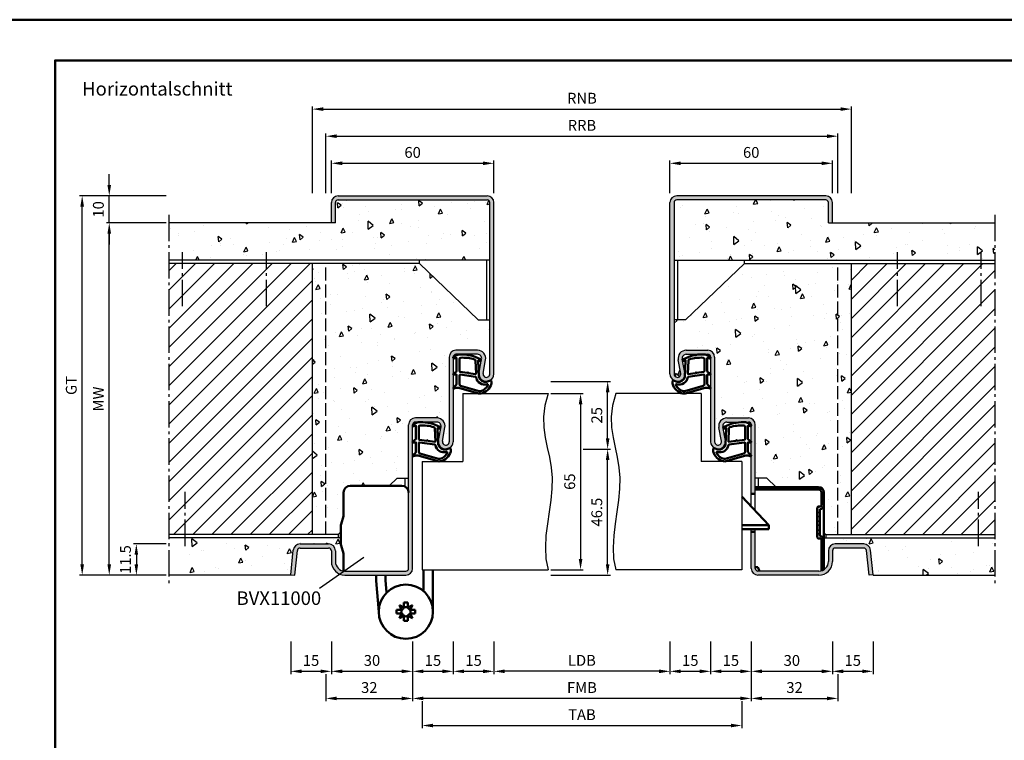
# Model space of a CAD drawing. Units: millimetres. Extents: x 0 to 3780, y -31 to 446.
# Drawn here: x 2537 to 2900, y 180 to 446 of the extents above; entities that cross this region are included whole.
import ezdxf

# ---------------------------------------------------------------- set-up
doc = ezdxf.new("R2010")
doc.units = ezdxf.units.MM
doc.linetypes.add('AM_DIN_F_W050', pattern=[6.25, 4.75, -1.5])
doc.linetypes.add('AM_DIN_G_W050', pattern=[13.75, 9.75, -1.5, 1, -1.5])
for name, color, linetype, lineweight in [('AM_0', 7, 'Continuous', 50), ('AM_1', 14, 'Continuous', 50), ('AM_3', 6, 'AM_DIN_F_W050', 25), ('AM_4', 3, 'Continuous', 25), ('AM_5', 3, 'Continuous', 25), ('AM_6', 2, 'Continuous', 35), ('AM_7', 4, 'AM_DIN_G_W050', 25), ('AM_8', 1, 'Continuous', 25), ('AM_BOR', 7, 'Continuous', 50)]:
    doc.layers.add(name, color=color, linetype=linetype, lineweight=lineweight)
doc.layers.add('AM_12', color=7, linetype='Continuous', lineweight=50, plot=False)
doc.styles.get("Standard").update_dxf_attribs({"font": 'isocp.shx'})
doc.dimstyles.new('AM_DIN$0', dxfattribs={"dimtxt": 3.5, "dimasz": 3.5, "dimexe": 1, "dimexo": 1, "dimgap": 1.5, "dimtad": 1, "dimdec": 1, "dimdsep": 46, "dimtxsty": 'Standard', "dimcen": 0, "dimclrd": 256, "dimclre": 256, "dimclrt": 2, "dimadec": 0, "dimazin": 2, "dimtp": 0.1, "dimtm": 0.1, "dimtfac": 0.71, "dimtdec": 1, "dimtmove": 0, "dimatfit": 3, "dimfxl": 0, "dimlwd": -1, "dimlwe": -1, "dimarcsym": 0})
pattern_1 = [(95, (1890, 3.5), (14.00947, 11.75534), [1.905, -20.955]), (40, (1890, 3.5), (-16.00185, 11.01767), [1.524, -16.76406]), (145.4514, (1891.167, 4.48), (-1.99238, 22.773), [1.619, -17.80902]), (91.1842, (1886.408, 7.092), (22.14102, 16.19534), [2.8575, -31.4325]), (141.6356, (1888.253, 8.442), (-0.70866, 34.2827), [2.4285, -26.71356]), (36.1842, (1886.408, 7.092), (-0.70866, 34.2827), [2.286, -25.146]), (66, (1889.102, 7.99), (17.952, 3.48951), [1.905, -20.955]), (11, (1889.102, 7.99), (-8.654, 17.39412), [1.524, -16.764]), (116.4514, (1890.598, 8.281), (9.298, 20.88363), [1.619, -17.809]), (82.5, (1890, 3.5), (-5.760547, 6.19734), [0, -16.5608, 0, -17.018, 0, -16.8275]), (52.5, (1890, 3.5), (-2.35897, 11.8087), [0, -9.7028, 0, -16.1798, 0, -6.4135]), (12.5, (1885.995, -0.505), (9.992786, 9.18262), [0, -6.35, 0, -19.812, 0, -26.289]), (2.5, (1884.199, -2.301), (8.67639, 12.27224), [0, -8.255, 0, -13.1572, 0, -18.669])]

# ---------------------------------------------------------------- blocks, each defined once
blk = doc.blocks.new('*D74')
at = {"layer": 'AM_5', "linetype": 'ByBlock'}
for p, q in [((2733, 307.5), (2745, 307.5)), ((2744, 303.5), (2744, 246.5)), ((2733, 242.5), (2745, 242.5))]:
    blk.add_line(p, q, dxfattribs=at)
at = {"layer": 'AM_5'}
for points in [[(2743.33, 303.5), (2744.67, 303.5), (2744, 307.5)], [(2743.33, 246.5), (2744.67, 246.5), (2744, 242.5)]]:
    blk.add_solid(points, dxfattribs=at)
at = {"layer": 'Defpoints', "color": 0}
for p in [(2732, 307.5), (2732, 242.5), (2744, 242.5)]:
    blk.add_point(p, dxfattribs=at)
at = {"layer": 'AM_5', "color": 2, "insert": (2740.5, 275), "char_height": 4, "attachment_point": 5, "rotation": 90}
blk.add_mtext('65', dxfattribs=at)
blk = doc.blocks.new('*D75')
at = {"layer": 'AM_5', "linetype": 'ByBlock'}
for p, q in [((2745, 287), (2755, 287)), ((2754, 244.5), (2754, 283)), ((2733, 240.5), (2755, 240.5))]:
    blk.add_line(p, q, dxfattribs=at)
at = {"layer": 'AM_5'}
for points in [[(2753.33, 283), (2754.67, 283), (2754, 287)], [(2753.33, 244.5), (2754.67, 244.5), (2754, 240.5)]]:
    blk.add_solid(points, dxfattribs=at)
at = {"layer": 'Defpoints', "color": 0}
for p in [(2744, 287), (2754, 287), (2732, 240.5)]:
    blk.add_point(p, dxfattribs=at)
at = {"layer": 'AM_5', "color": 2, "insert": (2750.5, 263.75), "char_height": 4, "attachment_point": 5, "rotation": 90}
blk.add_mtext('46.5', dxfattribs=at)
blk = doc.blocks.new('*D76')
at = {"layer": 'AM_5', "linetype": 'ByBlock'}
for p, q in [((2733, 312), (2755, 312)), ((2754, 291), (2754, 308)), ((2745, 287), (2755, 287))]:
    blk.add_line(p, q, dxfattribs=at)
at = {"layer": 'AM_5'}
for points in [[(2753.33, 308), (2754.67, 308), (2754, 312)], [(2753.33, 291), (2754.67, 291), (2754, 287)]]:
    blk.add_solid(points, dxfattribs=at)
at = {"layer": 'Defpoints', "color": 0}
for p in [(2732, 312), (2754, 312), (2744, 287)]:
    blk.add_point(p, dxfattribs=at)
at = {"layer": 'AM_5', "color": 2, "insert": (2750.5, 299.5), "char_height": 4, "attachment_point": 5, "rotation": 90}
blk.add_mtext('25', dxfattribs=at)
blk = doc.blocks.new('*D77')
at = {"layer": 'AM_5', "linetype": 'ByBlock'}
for p, q in [((2777, 381.5), (2777, 393.5)), ((2837, 381.5), (2837, 393.5)), ((2781, 392.5), (2833, 392.5))]:
    blk.add_line(p, q, dxfattribs=at)
at = {"layer": 'AM_5'}
for points in [[(2781, 393.17), (2781, 391.83), (2777, 392.5)], [(2833, 393.17), (2833, 391.83), (2837, 392.5)]]:
    blk.add_solid(points, dxfattribs=at)
at = {"layer": 'Defpoints', "color": 0}
for p in [(2837, 392.5), (2777, 380.5), (2837, 380.5)]:
    blk.add_point(p, dxfattribs=at)
at = {"layer": 'AM_5', "color": 2, "insert": (2807, 396), "char_height": 4, "attachment_point": 5}
blk.add_mtext('60', dxfattribs=at)
blk = doc.blocks.new('*D78')
at = {"layer": 'AM_5', "linetype": 'ByBlock'}
for p, q in [((2645, 381.5), (2645, 413.5)), ((2649, 412.5), (2840, 412.5)), ((2844, 381.5), (2844, 413.5))]:
    blk.add_line(p, q, dxfattribs=at)
at = {"layer": 'AM_5'}
for points in [[(2649, 413.17), (2649, 411.83), (2645, 412.5)], [(2840, 413.17), (2840, 411.83), (2844, 412.5)]]:
    blk.add_solid(points, dxfattribs=at)
at = {"layer": 'Defpoints', "color": 0}
for p in [(2844, 412.5), (2645, 380.5), (2844, 380.5)]:
    blk.add_point(p, dxfattribs=at)
at = {"layer": 'AM_5', "color": 2, "insert": (2744.5, 416), "char_height": 4, "attachment_point": 5}
blk.add_mtext('RNB', dxfattribs=at)
blk = doc.blocks.new('*D79')
at = {"layer": 'AM_5', "linetype": 'ByBlock'}
for p, q in [((2650, 381.5), (2650, 403.5)), ((2839, 381.5), (2839, 403.5)), ((2654, 402.5), (2835, 402.5))]:
    blk.add_line(p, q, dxfattribs=at)
at = {"layer": 'AM_5'}
for points in [[(2654, 403.17), (2654, 401.83), (2650, 402.5)], [(2835, 403.17), (2835, 401.83), (2839, 402.5)]]:
    blk.add_solid(points, dxfattribs=at)
at = {"layer": 'Defpoints', "color": 0}
for p in [(2839, 402.5), (2650, 380.5), (2839, 380.5)]:
    blk.add_point(p, dxfattribs=at)
at = {"layer": 'AM_5', "color": 2, "insert": (2744.5, 406), "char_height": 4, "attachment_point": 5}
blk.add_mtext('RRB', dxfattribs=at)
blk = doc.blocks.new('*D80')
at = {"layer": 'AM_5', "linetype": 'ByBlock'}
for p, q in [((2712, 216), (2712, 204)), ((2777, 216), (2777, 204)), ((2773, 205), (2716, 205))]:
    blk.add_line(p, q, dxfattribs=at)
at = {"layer": 'AM_5'}
for points in [[(2716, 205.67), (2716, 204.33), (2712, 205)], [(2773, 205.67), (2773, 204.33), (2777, 205)]]:
    blk.add_solid(points, dxfattribs=at)
at = {"layer": 'Defpoints', "color": 0}
for p in [(2712, 217), (2777, 217), (2712, 205)]:
    blk.add_point(p, dxfattribs=at)
at = {"layer": 'AM_5', "color": 2, "insert": (2744.5, 208.53), "char_height": 4, "attachment_point": 5}
blk.add_mtext('LDB', dxfattribs=at)
blk = doc.blocks.new('*D81')
at = {"layer": 'AM_5', "linetype": 'ByBlock'}
for p, q in [((2792, 216), (2792, 204)), ((2807, 216), (2807, 204)), ((2796, 205), (2803, 205))]:
    blk.add_line(p, q, dxfattribs=at)
at = {"layer": 'AM_5'}
for points in [[(2796, 205.67), (2796, 204.33), (2792, 205)], [(2803, 205.67), (2803, 204.33), (2807, 205)]]:
    blk.add_solid(points, dxfattribs=at)
at = {"layer": 'Defpoints', "color": 0}
for p in [(2792, 217), (2807, 217), (2807, 205)]:
    blk.add_point(p, dxfattribs=at)
at = {"layer": 'AM_5', "color": 2, "insert": (2799.5, 208.5), "char_height": 4, "attachment_point": 5}
blk.add_mtext('15', dxfattribs=at)
blk = doc.blocks.new('*D82')
at = {"layer": 'AM_5', "linetype": 'ByBlock'}
for p, q in [((2637, 216), (2637, 204)), ((2652, 216), (2652, 204)), ((2641, 205), (2648, 205))]:
    blk.add_line(p, q, dxfattribs=at)
at = {"layer": 'AM_5'}
for points in [[(2641, 205.67), (2641, 204.33), (2637, 205)], [(2648, 205.67), (2648, 204.33), (2652, 205)]]:
    blk.add_solid(points, dxfattribs=at)
at = {"layer": 'Defpoints', "color": 0}
for p in [(2637, 217), (2652, 217), (2652, 205)]:
    blk.add_point(p, dxfattribs=at)
at = {"layer": 'AM_5', "color": 2, "insert": (2644.5, 208.5), "char_height": 4, "attachment_point": 5}
blk.add_mtext('15', dxfattribs=at)
blk = doc.blocks.new('*D83')
at = {"layer": 'AM_5', "linetype": 'ByBlock'}
for p, q in [((2682, 216), (2682, 194)), ((2807, 216), (2807, 194)), ((2803, 195), (2686, 195))]:
    blk.add_line(p, q, dxfattribs=at)
at = {"layer": 'AM_5'}
for points in [[(2686, 195.67), (2686, 194.33), (2682, 195)], [(2803, 195.67), (2803, 194.33), (2807, 195)]]:
    blk.add_solid(points, dxfattribs=at)
at = {"layer": 'Defpoints', "color": 0}
for p in [(2682, 217), (2807, 217), (2682, 195)]:
    blk.add_point(p, dxfattribs=at)
at = {"layer": 'AM_5', "color": 2, "insert": (2744.5, 198.5), "char_height": 4, "attachment_point": 5}
blk.add_mtext('FMB', dxfattribs=at)
blk = doc.blocks.new('*D84')
at = {"layer": 'AM_5', "linetype": 'ByBlock'}
for p, q in [((2807, 216), (2807, 204)), ((2837, 216), (2837, 204)), ((2811, 205), (2833, 205))]:
    blk.add_line(p, q, dxfattribs=at)
at = {"layer": 'AM_5'}
for points in [[(2811, 205.67), (2811, 204.33), (2807, 205)], [(2833, 205.67), (2833, 204.33), (2837, 205)]]:
    blk.add_solid(points, dxfattribs=at)
at = {"layer": 'Defpoints', "color": 0}
for p in [(2807, 217), (2837, 217), (2837, 205)]:
    blk.add_point(p, dxfattribs=at)
at = {"layer": 'AM_5', "color": 2, "insert": (2822, 208.5), "char_height": 4, "attachment_point": 5}
blk.add_mtext('30', dxfattribs=at)
blk = doc.blocks.new('*D85')
at = {"layer": 'AM_5', "linetype": 'ByBlock'}
for p, q in [((2652, 216), (2652, 204)), ((2682, 216), (2682, 204)), ((2656, 205), (2678, 205))]:
    blk.add_line(p, q, dxfattribs=at)
at = {"layer": 'AM_5'}
for points in [[(2656, 205.67), (2656, 204.33), (2652, 205)], [(2678, 205.67), (2678, 204.33), (2682, 205)]]:
    blk.add_solid(points, dxfattribs=at)
at = {"layer": 'Defpoints', "color": 0}
for p in [(2652, 217), (2682, 217), (2682, 205)]:
    blk.add_point(p, dxfattribs=at)
at = {"layer": 'AM_5', "color": 2, "insert": (2667, 208.5), "char_height": 4, "attachment_point": 5}
blk.add_mtext('30', dxfattribs=at)
blk = doc.blocks.new('*D86')
at = {"layer": 'AM_5', "linetype": 'ByBlock'}
for p, q in [((2685.5, 194), (2685.5, 184)), ((2803.5, 194), (2803.5, 184)), ((2689.5, 185), (2799.5, 185))]:
    blk.add_line(p, q, dxfattribs=at)
at = {"layer": 'AM_5'}
for points in [[(2689.5, 185.67), (2689.5, 184.33), (2685.5, 185)], [(2799.5, 185.67), (2799.5, 184.33), (2803.5, 185)]]:
    blk.add_solid(points, dxfattribs=at)
at = {"layer": 'Defpoints', "color": 0}
for p in [(2685.5, 195), (2803.5, 195), (2803.5, 185)]:
    blk.add_point(p, dxfattribs=at)
at = {"layer": 'AM_5', "color": 2, "insert": (2744.5, 188.5), "char_height": 4, "attachment_point": 5}
blk.add_mtext('TAB', dxfattribs=at)
blk = doc.blocks.new('*D87')
at = {"layer": 'AM_5', "linetype": 'ByBlock'}
for p, q in [((2682, 216), (2682, 204)), ((2697, 216), (2697, 204)), ((2686, 205), (2693, 205))]:
    blk.add_line(p, q, dxfattribs=at)
at = {"layer": 'AM_5'}
for points in [[(2686, 205.67), (2686, 204.33), (2682, 205)], [(2693, 205.67), (2693, 204.33), (2697, 205)]]:
    blk.add_solid(points, dxfattribs=at)
at = {"layer": 'Defpoints', "color": 0}
for p in [(2682, 217), (2697, 217), (2697, 205)]:
    blk.add_point(p, dxfattribs=at)
at = {"layer": 'AM_5', "color": 2, "insert": (2689.5, 208.5), "char_height": 4, "attachment_point": 5}
blk.add_mtext('15', dxfattribs=at)
blk = doc.blocks.new('*D88')
at = {"layer": 'AM_5', "linetype": 'ByBlock'}
for p, q in [((2837, 216), (2837, 204)), ((2852, 216), (2852, 204)), ((2841, 205), (2848, 205))]:
    blk.add_line(p, q, dxfattribs=at)
at = {"layer": 'AM_5'}
for points in [[(2841, 205.67), (2841, 204.33), (2837, 205)], [(2848, 205.67), (2848, 204.33), (2852, 205)]]:
    blk.add_solid(points, dxfattribs=at)
at = {"layer": 'Defpoints', "color": 0}
for p in [(2837, 217), (2852, 217), (2852, 205)]:
    blk.add_point(p, dxfattribs=at)
at = {"layer": 'AM_5', "color": 2, "insert": (2844.5, 208.5), "char_height": 4, "attachment_point": 5}
blk.add_mtext('15', dxfattribs=at)
blk = doc.blocks.new('*D89')
at = {"layer": 'AM_5', "linetype": 'ByBlock'}
for p, q in [((2682, 216), (2682, 194)), ((2650, 204), (2650, 194)), ((2654, 195), (2678, 195))]:
    blk.add_line(p, q, dxfattribs=at)
at = {"layer": 'AM_5'}
for points in [[(2654, 195.67), (2654, 194.33), (2650, 195)], [(2678, 195.67), (2678, 194.33), (2682, 195)]]:
    blk.add_solid(points, dxfattribs=at)
at = {"layer": 'Defpoints', "color": 0}
for p in [(2682, 217), (2650, 205), (2682, 195)]:
    blk.add_point(p, dxfattribs=at)
at = {"layer": 'AM_5', "color": 2, "insert": (2666, 198.5), "char_height": 4, "attachment_point": 5}
blk.add_mtext('32', dxfattribs=at)
blk = doc.blocks.new('*D90')
at = {"layer": 'AM_5', "linetype": 'ByBlock'}
for p, q in [((2807, 216), (2807, 194)), ((2839, 204), (2839, 194)), ((2811, 195), (2835, 195))]:
    blk.add_line(p, q, dxfattribs=at)
at = {"layer": 'AM_5'}
for points in [[(2811, 195.67), (2811, 194.33), (2807, 195)], [(2835, 195.67), (2835, 194.33), (2839, 195)]]:
    blk.add_solid(points, dxfattribs=at)
at = {"layer": 'Defpoints', "color": 0}
for p in [(2807, 217), (2839, 205), (2839, 195)]:
    blk.add_point(p, dxfattribs=at)
at = {"layer": 'AM_5', "color": 2, "insert": (2823, 198.5), "char_height": 4, "attachment_point": 5}
blk.add_mtext('32', dxfattribs=at)
blk = doc.blocks.new('*D91')
at = {"layer": 'AM_5', "linetype": 'ByBlock'}
for p, q in [((2777, 216), (2777, 204)), ((2792, 216), (2792, 204)), ((2781, 205), (2788, 205))]:
    blk.add_line(p, q, dxfattribs=at)
at = {"layer": 'AM_5'}
for points in [[(2781, 205.67), (2781, 204.33), (2777, 205)], [(2788, 205.67), (2788, 204.33), (2792, 205)]]:
    blk.add_solid(points, dxfattribs=at)
at = {"layer": 'Defpoints', "color": 0}
for p in [(2777, 217), (2792, 217), (2792, 205)]:
    blk.add_point(p, dxfattribs=at)
at = {"layer": 'AM_5', "color": 2, "insert": (2784.5, 208.5), "char_height": 4, "attachment_point": 5}
blk.add_mtext('15', dxfattribs=at)
blk = doc.blocks.new('*D92')
at = {"layer": 'AM_5', "linetype": 'ByBlock'}
for p, q in [((2697, 216), (2697, 204)), ((2712, 216), (2712, 204)), ((2701, 205), (2708, 205))]:
    blk.add_line(p, q, dxfattribs=at)
at = {"layer": 'AM_5'}
for points in [[(2701, 205.67), (2701, 204.33), (2697, 205)], [(2708, 205.67), (2708, 204.33), (2712, 205)]]:
    blk.add_solid(points, dxfattribs=at)
at = {"layer": 'Defpoints', "color": 0}
for p in [(2697, 217), (2712, 217), (2712, 205)]:
    blk.add_point(p, dxfattribs=at)
at = {"layer": 'AM_5', "color": 2, "insert": (2704.5, 208.5), "char_height": 4, "attachment_point": 5}
blk.add_mtext('15', dxfattribs=at)
blk = doc.blocks.new('DIN_A3_BOS')
at = {"layer": 'AM_12'}
blk.add_lwpolyline([(0, 0), (420, 0), (420, 297), (0, 297)], close=True, dxfattribs=at)
at = {"layer": 'AM_BOR'}
blk.add_lwpolyline([(20, 10), (410, 10), (410, 287), (20, 287)], close=True, dxfattribs=at)
blk = doc.blocks.new('*D226')
at = {"layer": 'AM_5', "linetype": 'ByBlock'}
for p, q in [((2591, 252), (2579, 252)), ((2580, 248), (2580, 244.5)), ((2591, 240.5), (2579, 240.5))]:
    blk.add_line(p, q, dxfattribs=at)
at = {"layer": 'AM_5'}
for points in [[(2579.33, 248), (2580.67, 248), (2580, 252)], [(2579.33, 244.5), (2580.67, 244.5), (2580, 240.5)]]:
    blk.add_solid(points, dxfattribs=at)
at = {"layer": 'Defpoints', "color": 0}
for p in [(2592, 252), (2580, 240.5), (2592, 240.5)]:
    blk.add_point(p, dxfattribs=at)
at = {"layer": 'AM_5', "color": 2, "insert": (2576.5, 246.25), "char_height": 4, "attachment_point": 5, "rotation": 90}
blk.add_mtext('11.5', dxfattribs=at)
blk = doc.blocks.new('*D227')
at = {"layer": 'AM_5', "linetype": 'ByBlock'}
for p, q in [((2591, 370.5), (2569, 370.5)), ((2570, 244.5), (2570, 366.5)), ((2591, 240.5), (2569, 240.5))]:
    blk.add_line(p, q, dxfattribs=at)
at = {"layer": 'AM_5'}
for points in [[(2569.33, 366.5), (2570.67, 366.5), (2570, 370.5)], [(2569.33, 244.5), (2570.67, 244.5), (2570, 240.5)]]:
    blk.add_solid(points, dxfattribs=at)
at = {"layer": 'Defpoints', "color": 0}
for p in [(2570, 370.5), (2592, 370.5), (2592, 240.5)]:
    blk.add_point(p, dxfattribs=at)
at = {"layer": 'AM_5', "color": 2, "insert": (2566.5, 305.5), "char_height": 4, "attachment_point": 5, "rotation": 90}
blk.add_mtext('MW', dxfattribs=at)
blk = doc.blocks.new('*D228')
at = {"layer": 'AM_5', "linetype": 'ByBlock'}
for p, q in [((2652, 381.5), (2652, 393.5)), ((2712, 381.5), (2712, 393.5)), ((2656, 392.5), (2708, 392.5))]:
    blk.add_line(p, q, dxfattribs=at)
at = {"layer": 'AM_5'}
for points in [[(2656, 393.17), (2656, 391.83), (2652, 392.5)], [(2708, 393.17), (2708, 391.83), (2712, 392.5)]]:
    blk.add_solid(points, dxfattribs=at)
at = {"layer": 'Defpoints', "color": 0}
for p in [(2712, 392.5), (2652, 380.5), (2712, 380.5)]:
    blk.add_point(p, dxfattribs=at)
at = {"layer": 'AM_5', "color": 2, "insert": (2682, 396), "char_height": 4, "attachment_point": 5}
blk.add_mtext('60', dxfattribs=at)
blk = doc.blocks.new('*D245')
at = {"layer": 'AM_5', "linetype": 'ByBlock'}
for p, q in [((2570, 384.5), (2570, 388.5)), ((2591, 380.5), (2569, 380.5)), ((2570, 370.5), (2570, 380.5)), ((2591, 370.5), (2569, 370.5)), ((2570, 366.5), (2570, 362.5))]:
    blk.add_line(p, q, dxfattribs=at)
at = {"layer": 'AM_5'}
for points in [[(2569.33, 384.5), (2570.67, 384.5), (2570, 380.5)], [(2569.33, 366.5), (2570.67, 366.5), (2570, 370.5)]]:
    blk.add_solid(points, dxfattribs=at)
at = {"layer": 'Defpoints', "color": 0}
for p in [(2570, 380.5), (2592, 380.5), (2592, 370.5)]:
    blk.add_point(p, dxfattribs=at)
at = {"layer": 'AM_5', "color": 2, "insert": (2566.5, 375.5), "char_height": 4, "attachment_point": 5, "rotation": 90}
blk.add_mtext('10', dxfattribs=at)
blk = doc.blocks.new('*D246')
at = {"layer": 'AM_5', "linetype": 'ByBlock'}
for p, q in [((2591, 380.5), (2559, 380.5)), ((2560, 244.5), (2560, 376.5)), ((2591, 240.5), (2559, 240.5))]:
    blk.add_line(p, q, dxfattribs=at)
at = {"layer": 'AM_5'}
for points in [[(2559.33, 376.5), (2560.67, 376.5), (2560, 380.5)], [(2559.33, 244.5), (2560.67, 244.5), (2560, 240.5)]]:
    blk.add_solid(points, dxfattribs=at)
at = {"layer": 'Defpoints', "color": 0}
for p in [(2560, 380.5), (2592, 380.5), (2592, 240.5)]:
    blk.add_point(p, dxfattribs=at)
at = {"layer": 'AM_5', "color": 2, "insert": (2556.49, 310.5), "char_height": 4, "attachment_point": 5, "rotation": 90}
blk.add_mtext('GT', dxfattribs=at)

msp = doc.modelspace()

# ---------------------------------------------------------------- hatches: boundary and pattern name
at = {"layer": 'AM_8'}
h = msp.add_hatch(dxfattribs=at)
h.set_pattern_fill('AR-CONC', color=256, scale=0.1, angle=45)
h.set_pattern_definition(pattern_1)
h.paths.add_polyline_path([(2710.5, 356.75), (2710.5, 378, 0.4142136), (2709.5, 379), (2654.497, 379, 0.4142136), (2653.497, 378), (2653.497, 370.5), (2592, 370.5), (2592, 356.75)])
h = msp.add_hatch(color=256, dxfattribs=at)
h.dxf.hatch_style = 1
h.paths.add_polyline_path([(2710.5, 314.75, -1.0968549), (2708.021, 314.979), (2708.949, 319.949, 0.4693847), (2706, 323.5), (2698, 323.5, 0.4142136), (2695.5, 321), (2695.5, 289.75, -1.0968549), (2693.021, 289.979), (2693.949, 294.949, 0.4693847), (2691, 298.5), (2683, 298.5, 0.4142136), (2680.5, 296), (2680.5, 243, -0.4142136), (2679.5, 242), (2657, 242, -0.4142136), (2653.5, 245.5), (2653.5, 249.5, 0.4142136), (2651, 252), (2640.443, 252, 0.383864), (2637.957, 249.761), (2637, 240.657), (2638.492, 240.5), (2639.449, 249.605, -0.383864), (2640.443, 250.5), (2651, 250.5, -0.4142136), (2652, 249.5), (2652, 245.5, 0.4142136), (2657, 240.5), (2679.5, 240.5, 0.4142136), (2682, 243), (2682, 296, -0.4142136), (2683, 297), (2691, 297, -0.4693847), (2692.475, 295.225), (2691.547, 290.255, 1.0968549), (2697, 289.75), (2697, 321, -0.4142136), (2698, 322), (2706, 322, -0.4693847), (2707.475, 320.225), (2706.547, 315.255, 1.0968549), (2712, 314.75), (2712, 378, 0.4142136), (2709.5, 380.5), (2654.497, 380.5, 0.4142136), (2651.997, 378), (2651.997, 370.5), (2653.497, 370.5), (2653.497, 378, -0.4142136), (2654.497, 379), (2709.5, 379, -0.4142136), (2710.5, 378)])
h = msp.add_hatch(color=256, dxfattribs=at)
h.dxf.hatch_style = 1
h.paths.add_polyline_path([(2778.5, 378, -0.4142136), (2779.5, 379), (2834.5, 379, -0.4142136), (2835.5, 378), (2835.5, 370.5), (2837, 370.5), (2837, 378, 0.4142136), (2834.5, 380.5), (2779.5, 380.5, 0.4142136), (2777, 378), (2777, 314.75, 1.0968549), (2782.453, 315.255), (2781.525, 320.225, -0.4693847), (2783, 322), (2791, 322, -0.4142136), (2792, 321), (2792, 289.75, 1.0968549), (2797.453, 290.255), (2796.525, 295.225, -0.4693847), (2798, 297), (2806, 297, -0.4142136), (2807, 296), (2807, 270.5), (2808.5, 270.5), (2808.5, 296, 0.4142136), (2806, 298.5), (2798, 298.5, 0.4693847), (2795.051, 294.949), (2795.979, 289.979, -1.0968549), (2793.5, 289.75), (2793.5, 321, 0.4142136), (2791, 323.5), (2783, 323.5, 0.4693847), (2780.051, 319.949), (2780.979, 314.979, -1.0968549), (2778.5, 314.75)])
h = msp.add_hatch(dxfattribs=at)
h.set_pattern_fill('AR-CONC', color=256, scale=0.1, angle=45)
h.set_pattern_definition(pattern_1)
h.paths.add_polyline_path([(2897, 356.75), (2897, 370.5), (2835.5, 370.5), (2835.5, 378, 0.4142136), (2834.5, 379), (2779.5, 379, 0.4142136), (2778.5, 378), (2778.5, 356.75)])
h = msp.add_hatch(dxfattribs=at)
h.set_pattern_fill('_U', color=256, scale=5, angle=45, pattern_type=0)
h.set_pattern_definition([(45, (3325, -583.0036), (-3.535534, 3.535534), [])])
h.paths.add_polyline_path([(2645, 355.5), (2592, 355.5), (2592, 255.5), (2645, 255.5)])
h = msp.add_hatch(dxfattribs=at)
h.set_pattern_fill('AR-CONC', color=256, scale=0.1, angle=45)
h.set_pattern_definition(pattern_1)
h.paths.add_polyline_path([(2683, 298.5), (2691, 298.5, -0.4693847), (2693.949, 294.949), (2693.021, 289.979, 1.0968549), (2695.5, 289.75), (2695.5, 321, -0.4142136), (2698, 323.5), (2706, 323.5, -0.4693847), (2708.949, 319.949), (2708.021, 314.979, 1.0968549), (2710.5, 314.75), (2710.5, 334.75), (2706.25, 334.75), (2684.5, 355.5), (2645, 355.5), (2645, 255.5), (2654.5, 255.5), (2655.5, 256.454), (2655.5, 258.493, -0.0696874), (2655.615, 259.317), (2656.462, 262.278, 0.0696874), (2656.5, 262.553), (2656.5, 271, -0.4142136), (2659, 273.5), (2673.367, 273.5), (2676.25, 276.25), (2680.5, 276.25), (2680.5, 296, -0.4142136)])
h = msp.add_hatch(dxfattribs=at)
h.set_pattern_fill('AR-CONC', color=256, scale=0.1, angle=45)
h.set_pattern_definition(pattern_1)
h.paths.add_polyline_path([(2844, 355.5), (2804.5, 355.5), (2782.75, 334.75), (2778.5, 334.75), (2778.5, 314.75, 1.0968549), (2780.979, 314.979), (2780.051, 319.949, -0.4693847), (2783, 323.5), (2791, 323.5, -0.4142136), (2793.5, 321), (2793.5, 289.75, 1.0968549), (2795.979, 289.979), (2795.051, 294.949, -0.4693847), (2798, 298.5), (2806, 298.5, -0.4142136), (2808.5, 296), (2808.5, 276.25), (2812.75, 276.25), (2816.157, 273), (2831.9, 273, -0.4142136), (2833.8, 271.1), (2833.8, 256.168), (2834.5, 255.5), (2844, 255.5)])
h = msp.add_hatch(dxfattribs=at)
h.set_pattern_fill('_U', color=256, scale=5, angle=45, pattern_type=0)
h.set_pattern_definition([(45, (1890, 3.5), (-3.535534, 3.535534), [])])
h.paths.add_polyline_path([(2897, 355.5), (2844, 355.5), (2844, 255.5), (2897, 255.5)])
h = msp.add_hatch(dxfattribs=at)
h.set_pattern_fill('_U', color=256, scale=2.3, angle=45, style=0, double=1, pattern_type=0)
h.set_pattern_definition([(45, (2814.6687, 284.0972), (-1.62635, 1.62635), []), (135, (2814.6687, 284.0972), (-1.62635, -1.62635), [])])
edge = h.paths.add_edge_path()
edge.add_arc((2832, 245.5), 3.5, 284.9006, 300.94972)
edge.add_line((2833.8, 242.498), (2833.8, 253.5))
edge.add_arc((2832.4, 253.5), 1.4, 0, 90)
edge.add_line((2832.4, 254.9), (2832.3, 254.9))
edge.add_line((2832.3, 254.9), (2832.3, 264.9))
edge.add_line((2832.3, 264.9), (2832.4, 264.9))
edge.add_arc((2832.4, 266.3), 1.4, 270, 360)
edge.add_line((2833.8, 266.3), (2833.8, 271.1))
edge.add_arc((2831.9, 271.1), 1.9, 360, 450)
edge.add_line((2831.9, 273), (2808.5, 273))
edge.add_line((2808.5, 273), (2808.5, 272.1))
edge.add_line((2808.5, 272.1), (2831.9, 272.1))
edge.add_arc((2831.9, 271.1), 1, 0, 90, ccw=False)
edge.add_line((2832.9, 271.1), (2832.9, 266.3))
edge.add_arc((2832.4, 266.3), 0.5, -90, 0, ccw=False)
edge.add_line((2832.4, 265.8), (2831.9, 265.8))
edge.add_arc((2831.9, 265.3), 0.5, 90, 180)
edge.add_line((2831.4, 265.3), (2831.4, 254.5))
edge.add_arc((2831.9, 254.5), 0.5, 180, 270)
edge.add_line((2831.9, 254), (2832.4, 254))
edge.add_arc((2832.4, 253.5), 0.5, 0, 90, ccw=False)
edge.add_line((2832.9, 253.5), (2832.9, 242.118))
h = msp.add_hatch(color=256, dxfattribs=at)
h.dxf.hatch_style = 1
h.paths.add_polyline_path([(2809.5, 242, -0.4142136), (2808.5, 243), (2808.5, 256.5), (2807, 256.5), (2807, 243, 0.4142136), (2809.5, 240.5), (2832, 240.5, 0.4142136), (2837, 245.5), (2837, 249.5, -0.4142136), (2838, 250.5), (2848.557, 250.5, -0.383864), (2849.551, 249.605), (2850.508, 240.5), (2852, 240.657), (2851.043, 249.761, 0.383864), (2848.557, 252), (2838, 252, 0.4142136), (2835.5, 249.5), (2835.5, 245.5, -0.4142136), (2832, 242)])
h = msp.add_hatch(dxfattribs=at)
h.set_pattern_fill('AR-CONC', color=256, scale=0.1, angle=45)
h.set_pattern_definition(pattern_1)
h.paths.add_polyline_path([(2592, 254.25), (2592, 240.5), (2636.984, 240.5), (2637.957, 249.761, -0.383864), (2640.443, 252), (2651, 252, -0.4142136), (2653.5, 249.5), (2653.5, 245.5, 0.3728247), (2656.5, 242.036), (2656.5, 248.273, 0.0736923), (2656.457, 248.563), (2655.629, 251.376, -0.0736923), (2655.5, 252.246), (2655.5, 254.25)])
h = msp.add_hatch(dxfattribs=at)
h.set_pattern_fill('AR-CONC', color=256, scale=0.1, angle=45)
h.set_pattern_definition(pattern_1)
h.paths.add_polyline_path([(2833.8, 254.25), (2833.8, 242.498, 0.2635126), (2835.5, 245.5), (2835.5, 249.5, -0.4142136), (2838, 252), (2848.557, 252, -0.383864), (2851.043, 249.761), (2852.016, 240.5), (2897, 240.5), (2897, 254.25)])

# ---------------------------------------------------------------- linework, layer by layer
for p, q in [((2654.497, 380.5), (2709.5, 380.5)), ((2654.497, 379), (2709.5, 379)), ((2834.5, 380.5), (2779.5, 380.5)), ((2834.5, 379), (2779.5, 379)), ((2651.997, 370.5), (2651.997, 378)), ((2653.497, 370.5), (2653.497, 378)), ((2710.5, 314.75), (2710.5, 378)), ((2712, 314.75), (2712, 378)), ((2777, 314.75), (2777, 378)), ((2778.5, 378), (2778.5, 314.75)), ((2835.5, 370.5), (2835.5, 378)), ((2837, 370.5), (2837, 378)), ((2653.497, 370.5), (2592, 370.5)), ((2835.5, 370.5), (2897, 370.5)), ((2710.5, 356.75), (2591.997, 356.75)), ((2684.5, 355.5), (2684.5, 356.75)), ((2709.25, 356.75), (2709.25, 334.75)), ((2778.5, 356.75), (2897, 356.75)), ((2779.75, 356.75), (2779.75, 334.75)), ((2804.5, 355.5), (2804.5, 356.75)), ((2684.5, 355.5), (2591.997, 355.5)), ((2645, 255.5), (2645, 355.5)), ((2706.25, 334.75), (2684.5, 355.5)), ((2782.75, 334.75), (2804.5, 355.5)), ((2804.5, 355.5), (2897, 355.5)), ((2844, 255.5), (2844, 355.5)), ((2706.25, 334.75), (2710.5, 334.75)), ((2782.75, 334.75), (2778.5, 334.75)), ((2695.5, 321), (2695.5, 289.75)), ((2697, 321), (2697, 289.75)), ((2706, 323.5), (2698, 323.5)), ((2706, 322), (2698, 322)), ((2706.547, 315.255), (2707.475, 320.225)), ((2708.021, 314.979), (2708.949, 319.949)), ((2780.979, 314.979), (2780.051, 319.949)), ((2782.453, 315.255), (2781.525, 320.225)), ((2783, 323.5), (2791, 323.5)), ((2783, 322), (2791, 322)), ((2792, 321), (2792, 289.75)), ((2793.5, 321), (2793.5, 289.75)), ((2700.5, 307.5), (2732, 307.5)), ((2700.5, 307.5), (2700.5, 282.5)), ((2788.5, 307.5), (2757, 307.5)), ((2788.5, 307.5), (2788.5, 282.5)), ((2691, 298.5), (2683, 298.5)), ((2798, 298.5), (2806, 298.5)), ((2680.5, 243), (2680.5, 296)), ((2682, 243), (2682, 296)), ((2691, 297), (2683, 297)), ((2691.547, 290.255), (2692.475, 295.225)), ((2693.021, 289.979), (2693.949, 294.949)), ((2795.979, 289.979), (2795.051, 294.949)), ((2797.453, 290.255), (2796.525, 295.225)), ((2798, 297), (2806, 297)), ((2807, 265.825), (2807, 296)), ((2808.5, 264.25), (2808.5, 296)), ((2685.5, 282.5), (2700.5, 282.5)), ((2685.5, 282.5), (2685.5, 242.5)), ((2803.5, 282.5), (2788.5, 282.5)), ((2803.5, 282.5), (2803.5, 242.5)), ((2676.25, 276.25), (2673.367, 273.5)), ((2676.25, 276.25), (2680.5, 276.25)), ((2679.25, 273.165), (2679.25, 276.25)), ((2812.75, 276.25), (2808.5, 276.25)), ((2809.75, 273), (2809.75, 276.25)), ((2812.75, 276.25), (2816.157, 273)), ((2654.5, 255.5), (2592, 255.5)), ((2655.5, 256.454), (2654.5, 255.5)), ((2654.5, 255.5), (2654.5, 254.25)), ((2807, 243), (2807, 257.5)), ((2808.5, 243), (2808.5, 257.5)), ((2833.8, 256.168), (2834.5, 255.5)), ((2834.5, 255.5), (2897, 255.5)), ((2834.5, 255.5), (2834.5, 254.25)), ((2655.5, 254.25), (2592, 254.25)), ((2640.443, 252), (2651, 252)), ((2833.8, 254.25), (2897, 254.25)), ((2848.557, 252), (2838, 252)), ((2637, 240.657), (2637.957, 249.761)), ((2638.492, 240.5), (2639.449, 249.605)), ((2640.443, 250.5), (2651, 250.5)), ((2652, 249.5), (2652, 245.5)), ((2653.5, 249.5), (2653.5, 245.5)), ((2835.5, 249.5), (2835.5, 245.5)), ((2837, 249.5), (2837, 245.5)), ((2848.557, 250.5), (2838, 250.5)), ((2850.508, 240.5), (2849.551, 249.605)), ((2852, 240.657), (2851.043, 249.761)), ((2637, 240.5), (2592, 240.5)), ((2637, 240.657), (2638.492, 240.5)), ((2637, 240.657), (2637, 240.5)), ((2657, 242), (2679.5, 242)), ((2657, 240.5), (2679.5, 240.5)), ((2685.5, 242.5), (2732, 242.5)), ((2803.5, 242.5), (2757, 242.5)), ((2832, 242), (2809.5, 242)), ((2832, 240.5), (2809.5, 240.5)), ((2852, 240.657), (2850.508, 240.5)), ((2852, 240.5), (2852, 240.657)), ((2852, 240.5), (2897, 240.5))]:
    msp.add_line(p, q)
for centre, radius, start, end in [((2654.497, 378), 2.5, 90, 180), ((2654.497, 378), 1, 90, 180), ((2709.5, 378), 2.5, 0, 90), ((2709.5, 378), 1, 0, 90), ((2779.5, 378), 2.5, 90, 180), ((2779.5, 378), 1, 90, 180), ((2834.5, 378), 2.5, 0, 90), ((2834.5, 378), 1, 0, 90), ((2698, 321), 2.5, 90, 180), ((2698, 321), 1, 90, 180), ((2706, 320.5), 3, 349.42142, 90), ((2706, 320.5), 1.5, 349.42142, 90), ((2783, 320.5), 3, 90, 190.57858), ((2783, 320.5), 1.5, 90, 190.57858), ((2791, 321), 2.5, 0, 90), ((2791, 321), 1, 0, 90), ((2709.25, 314.75), 2.75, 169.42142, 0), ((2709.25, 314.75), 1.25, 169.42142, 0), ((2779.75, 314.75), 2.75, 180, 10.57858), ((2779.75, 314.75), 1.25, 180, 10.57858), ((2683, 296), 2.5, 90, 180), ((2691, 295.5), 3, 349.42142, 90), ((2798, 295.5), 3, 90, 190.57858), ((2806, 296), 2.5, 0, 90), ((2683, 296), 1, 90, 180), ((2691, 295.5), 1.5, 349.42142, 90), ((2798, 295.5), 1.5, 90, 190.57858), ((2806, 296), 1, 0, 90), ((2694.25, 289.75), 2.75, 169.42142, 0), ((2694.25, 289.75), 1.25, 169.42142, 0), ((2794.75, 289.75), 2.75, 180, 10.57858), ((2794.75, 289.75), 1.25, 180, 10.57858), ((2640.443, 249.5), 2.5, 90, 174), ((2651, 249.5), 2.5, 0, 90), ((2838, 249.5), 2.5, 90, 180), ((2848.557, 249.5), 2.5, 6, 90), ((2640.443, 249.5), 1, 90, 174), ((2651, 249.5), 1, 0, 90), ((2838, 249.5), 1, 90, 180), ((2848.557, 249.5), 1, 6, 90), ((2657, 245.5), 5, 180, 270), ((2657, 245.5), 3.5, 180, 270), ((2832, 245.5), 5, 270, 0), ((2832, 245.5), 3.5, 270, 0), ((2679.5, 243), 2.5, 270, 0), ((2679.5, 243), 1, 270, 0), ((2809.5, 243), 2.5, 180, 270), ((2809.5, 243), 1, 180, 270)]:
    msp.add_arc(centre, radius, start, end)
at = {"layer": 'AM_0', "ltscale": 0.5}
for p, q in [((2659, 273.5), (2678, 273.5)), ((2656.5, 271), (2656.5, 262.553)), ((2656.5, 242.036), (2656.5, 248.273))]:
    msp.add_line(p, q, dxfattribs=at)
at = {"layer": 'AM_0'}
for p, q in [((2808.5, 273), (2831.9, 273)), ((2813.5, 259), (2803.5, 269.5)), ((2808.5, 270.5), (2807, 270.5)), ((2808.5, 272.1), (2831.9, 272.1)), ((2832.9, 266.3), (2832.9, 271.1)), ((2833.8, 242.498), (2833.8, 271.1)), ((2832.4, 265.8), (2831.9, 265.8)), ((2655.615, 259.317), (2656.462, 262.278)), ((2831.4, 254.5), (2831.4, 265.3)), ((2832.4, 264.9), (2832.3, 264.9)), ((2832.3, 254.9), (2832.3, 264.9)), ((2655.5, 252.246), (2655.5, 258.493)), ((2813.5, 259), (2803.5, 259)), ((2813.5, 257.5), (2813.5, 259)), ((2813.5, 257.5), (2803.5, 257.5)), ((2808.5, 256.5), (2807, 256.5)), ((2832.4, 254.9), (2832.3, 254.9)), ((2655.615, 251.422), (2656.462, 248.548)), ((2832.4, 254), (2831.9, 254)), ((2832.9, 242.118), (2832.9, 253.5)), ((2668.5, 240.5), (2668.5, 238.45)), ((2672, 238.603), (2672, 240.5)), ((2686, 234.599), (2686, 242.5)), ((2689.5, 242.5), (2689.5, 227)), ((2809.4, 243.5), (2808.5, 243.5)), ((2809.4, 243.5), (2810, 242)), ((2668.5, 238.45), (2669.5, 227)), ((2672, 238.603), (2672.398, 234.04)), ((2678.79, 228.549), (2677.096, 229.404)), ((2677.096, 229.404), (2677.951, 227.71)), ((2678.79, 228.549), (2678.79, 230.4)), ((2678.79, 230.4), (2680.21, 230.4)), ((2680.21, 228.549), (2680.21, 230.4)), ((2681.904, 229.404), (2680.21, 228.549)), ((2681.049, 227.71), (2681.904, 229.404)), ((2676.1, 226.29), (2676.1, 227.71)), ((2677.951, 227.71), (2676.1, 227.71)), ((2677.951, 226.29), (2676.1, 226.29)), ((2677.951, 226.29), (2677.096, 224.596)), ((2677.096, 224.596), (2678.79, 225.451)), ((2678.79, 225.451), (2678.79, 223.6)), ((2680.21, 225.451), (2680.21, 223.6)), ((2680.21, 225.451), (2681.904, 224.596)), ((2681.049, 227.71), (2682.9, 227.71)), ((2681.049, 226.29), (2682.9, 226.29)), ((2681.904, 224.596), (2681.049, 226.29)), ((2682.9, 226.29), (2682.9, 227.71)), ((2678.79, 223.6), (2680.21, 223.6))]:
    msp.add_line(p, q, dxfattribs=at)
msp.add_circle((2679.5, 227), 10, dxfattribs=at)
at = {"layer": 'AM_0', "ltscale": 0.5}
for centre, start, end in [((2659, 271), 90, 180), ((2678, 271), 0, 90)]:
    msp.add_arc(centre, 2.5, start, end, dxfattribs=at)
at = {"layer": 'AM_0'}
for centre, radius, start, end in [((2831.9, 271.1), 1.9, 0, 90), ((2831.9, 271.1), 1, 0, 90), ((2831.9, 265.3), 0.5, 90, 180), ((2832.4, 266.3), 0.5, 270, 0), ((2832.4, 266.3), 1.4, 270, 0), ((2655.5, 262.553), 1, 344.0546, 0), ((2658.5, 258.493), 3, 164.0546, 180), ((2831.9, 254.5), 0.5, 180, 270), ((2832.4, 253.5), 1.4, 0, 90), ((2658.5, 252.246), 3, 180, 195.9454), ((2832.4, 253.5), 0.5, 0, 90), ((2655.5, 248.273), 1, 0, 15.9454), ((2679.5, 227), 1.704, 155.37568, 204.62432), ((2677.241, 229.259), 1.704, 294.62432, 335.37568), ((2677.241, 224.741), 1.704, 24.62432, 65.37568), ((2679.5, 227), 1.704, 65.37568, 114.62432), ((2679.5, 227), 1.704, 245.37568, 294.62432), ((2681.759, 229.259), 1.704, 204.62432, 245.37568), ((2681.759, 224.741), 1.704, 114.62432, 155.37568), ((2679.5, 227), 1.704, 335.37568, 24.62432)]:
    msp.add_arc(centre, radius, start, end, dxfattribs=at)
at = {"layer": 'AM_1'}
for points in [[(2697.15, 321.05, 0.8225617), (2697.353, 320.498), (2698.203, 320.672), (2698.203, 315.705), (2697.081, 314.831, 0.7467354), (2697.176, 314.509), (2698.203, 314.494), (2698.203, 311.044, -0.2039215), (2698.049, 310.684), (2697.062, 309.738, 0.8105302), (2697.269, 309.406), (2697.368, 309.441, -0.1645), (2699.042, 309.63), (2706.348, 307.542, 0.0661149), (2707.195, 307.517, 0.2820378), (2711.057, 311.172, 0.1590275), (2710.959, 312.215, 0.3764163), (2710.718, 312.324), (2709.301, 311.845, -0.3762127), (2706.486, 313.64), (2706.206, 319.754), (2706.828, 319.578, 0.7987948), (2707.035, 320.185, 0.1245897), (2699.761, 321.993, 0.1623187)], [(2699.253, 320.255), (2699.253, 315.797, 0.3782425), (2699.515, 315.499), (2702.172, 315.129, 0.236068), (2702.257, 315.159), (2702.361, 315.267, -0.5), (2702.519, 315.247), (2702.594, 315.116, 0.236068), (2702.668, 315.067), (2705.23, 314.715, 0.4511235), (2705.399, 314.864), (2705.214, 319.619, 0.3316729), (2704.857, 320.098, 0.0849517), (2699.751, 320.755, 0.4135048)], [(2791.85, 321.05, -0.8225617), (2791.647, 320.498), (2790.797, 320.672), (2790.797, 315.705), (2791.919, 314.831, -0.7467354), (2791.824, 314.509), (2790.797, 314.494), (2790.797, 311.044, 0.2039215), (2790.951, 310.684), (2791.938, 309.738, -0.8105302), (2791.731, 309.406), (2791.632, 309.441, 0.1645), (2789.958, 309.63), (2782.652, 307.542, -0.0661149), (2781.805, 307.517, -0.2820378), (2777.943, 311.172, -0.1590275), (2778.041, 312.215, -0.3764163), (2778.282, 312.324), (2779.699, 311.845, 0.3762127), (2782.514, 313.64), (2782.794, 319.754), (2782.172, 319.578, -0.7987948), (2781.965, 320.185, -0.1245897), (2789.239, 321.993, -0.1623187)], [(2789.747, 320.255), (2789.747, 315.797, -0.3782425), (2789.485, 315.499), (2786.828, 315.129, -0.236068), (2786.743, 315.159), (2786.639, 315.267, 0.5), (2786.481, 315.247), (2786.406, 315.116, -0.236068), (2786.332, 315.067), (2783.77, 314.715, -0.4511235), (2783.601, 314.864), (2783.786, 319.619, -0.3316729), (2784.143, 320.098, -0.0849517), (2789.249, 320.755, -0.4135048)], [(2699.253, 314.27), (2699.253, 311.058, 0.3015522), (2699.711, 310.367), (2706.568, 308.419, 0.0278584), (2706.99, 308.394, 0.2581461), (2709.804, 310.749, 0.6319644), (2709.54, 310.983, -0.4552489), (2705.399, 313.507, 0.3823944), (2705.224, 313.708), (2699.505, 314.493, 0.4511235)], [(2789.747, 314.27), (2789.747, 311.058, -0.3015522), (2789.289, 310.367), (2782.432, 308.419, -0.0278584), (2782.01, 308.394, -0.2581461), (2779.196, 310.749, -0.6319644), (2779.46, 310.983, 0.4552489), (2783.601, 313.507, -0.3823944), (2783.776, 313.708), (2789.495, 314.493, -0.4511235)], [(2682.15, 296.05, 0.8225617), (2682.353, 295.498), (2683.203, 295.672), (2683.203, 290.705), (2682.081, 289.831, 0.7467354), (2682.176, 289.509), (2683.203, 289.494), (2683.203, 286.044, -0.2039215), (2683.049, 285.684), (2682.062, 284.738, 0.8105302), (2682.269, 284.406), (2682.368, 284.441, -0.1645), (2684.042, 284.63), (2691.348, 282.542, 0.0661149), (2692.195, 282.517, 0.2820378), (2696.057, 286.172, 0.1590275), (2695.959, 287.215, 0.3764163), (2695.718, 287.324), (2694.301, 286.845, -0.3762127), (2691.486, 288.64), (2691.206, 294.754), (2691.828, 294.578, 0.7987948), (2692.035, 295.185, 0.1245897), (2684.761, 296.993, 0.1623187)], [(2684.253, 295.255), (2684.253, 290.797, 0.3782425), (2684.515, 290.499), (2687.172, 290.129, 0.236068), (2687.257, 290.159), (2687.361, 290.267, -0.5), (2687.519, 290.247), (2687.594, 290.116, 0.236068), (2687.668, 290.067), (2690.23, 289.715, 0.4511235), (2690.399, 289.864), (2690.214, 294.619, 0.3316729), (2689.857, 295.098, 0.0849517), (2684.751, 295.755, 0.4135048)], [(2806.85, 296.05, -0.8225617), (2806.647, 295.498), (2805.797, 295.672), (2805.797, 290.705), (2806.919, 289.831, -0.7467354), (2806.824, 289.509), (2805.797, 289.494), (2805.797, 286.044, 0.2039215), (2805.951, 285.684), (2806.938, 284.738, -0.8105302), (2806.731, 284.406), (2806.632, 284.441, 0.1645), (2804.958, 284.63), (2797.652, 282.542, -0.0661149), (2796.805, 282.517, -0.2820378), (2792.943, 286.172, -0.1590275), (2793.041, 287.215, -0.3764163), (2793.282, 287.324), (2794.699, 286.845, 0.3762127), (2797.514, 288.64), (2797.794, 294.754), (2797.172, 294.578, -0.7987948), (2796.965, 295.185, -0.1245897), (2804.239, 296.993, -0.1623187)], [(2804.747, 295.255), (2804.747, 290.797, -0.3782425), (2804.485, 290.499), (2801.828, 290.129, -0.236068), (2801.743, 290.159), (2801.639, 290.267, 0.5), (2801.481, 290.247), (2801.406, 290.116, -0.236068), (2801.332, 290.067), (2798.77, 289.715, -0.4511235), (2798.601, 289.864), (2798.786, 294.619, -0.3316729), (2799.143, 295.098, -0.0849517), (2804.249, 295.755, -0.4135048)], [(2684.253, 289.27), (2684.253, 286.058, 0.3015522), (2684.711, 285.367), (2691.568, 283.419, 0.0278584), (2691.99, 283.394, 0.2581461), (2694.804, 285.749, 0.6319644), (2694.54, 285.983, -0.4552489), (2690.399, 288.507, 0.3823944), (2690.224, 288.708), (2684.505, 289.493, 0.4511235)], [(2804.747, 289.27), (2804.747, 286.058, -0.3015522), (2804.289, 285.367), (2797.432, 283.419, -0.0278584), (2797.01, 283.394, -0.2581461), (2794.196, 285.749, -0.6319644), (2794.46, 285.983, 0.4552489), (2798.601, 288.507, -0.3823944), (2798.776, 288.708), (2804.495, 289.493, -0.4511235)]]:
    msp.add_lwpolyline(points, format="xyb", close=True, dxfattribs=at)
at = {"layer": 'AM_3'}
for p, q in [((2650, 255.5), (2650, 355.5)), ((2839, 255.5), (2839, 355.5))]:
    msp.add_line(p, q, dxfattribs=at)
at = {"layer": 'AM_4'}
msp.add_line((2664, 247), (2647.617, 235.528), dxfattribs=at)
for points in [[(2732, 307.5), (2730.793, 303.055), (2730.34, 298.923), (2730.464, 295.028), (2730.986, 291.292), (2731.73, 287.642), (2732.517, 283.999), (2733.169, 280.289), (2733.51, 276.435), (2733.416, 272.383), (2732.986, 268.167), (2732.375, 263.841), (2731.737, 259.46), (2731.226, 255.081), (2730.997, 250.758), (2731.204, 246.546), (2732, 242.5)], [(2757, 307.5), (2755.793, 303.055), (2755.34, 298.923), (2755.464, 295.028), (2755.986, 291.292), (2756.73, 287.642), (2757.517, 283.999), (2758.169, 280.289), (2758.51, 276.435), (2758.416, 272.383), (2757.986, 268.167), (2757.375, 263.841), (2756.737, 259.46), (2756.226, 255.081), (2755.997, 250.758), (2756.204, 246.546), (2757, 242.5)]]:
    msp.add_lwpolyline(points, dxfattribs=at)
at = {"layer": 'AM_7'}
for p, q in [((2592, 373.5), (2592, 237.5)), ((2897, 373.5), (2897, 237.5)), ((2597.05, 339.75), (2597.05, 359.75)), ((2628.05, 339.75), (2628.05, 359.75)), ((2860.95, 339.75), (2860.95, 359.75)), ((2891.95, 339.75), (2891.95, 359.75)), ((2598.05, 251.25), (2598.05, 271.25)), ((2890.95, 251.25), (2890.95, 271.25))]:
    msp.add_line(p, q, dxfattribs=at)

# ---------------------------------------------------------------- block references
at = {"layer": 'AM_0', "lineweight": 0, "xscale": 1.5, "yscale": 1.5, "zscale": 1.5}
msp.add_blockref('DIN_A3_BOS', (2520, 0), dxfattribs=at)

# ---------------------------------------------------------------- texts
at = {"layer": 'AM_0', "insert": (2560, 422.5), "char_height": 5, "width": 70, "attachment_point": 1}
msp.add_mtext('Horizontalschnitt', dxfattribs=at)
at = {"layer": 'AM_6', "insert": (2617, 234.5), "char_height": 5, "width": 30, "attachment_point": 1}
msp.add_mtext('{\\W0.74902;\\C2; \\W1;BVX11000}', dxfattribs=at)

# ---------------------------------------------------------------- dimensions: what is measured, and where the dimension line sits
at = {"layer": 'AM_5'}
for base, p1, p2, text, picture, middle in [((2844, 412.5), (2645, 380.5), (2844, 380.5), 'RNB', '*D78', (2744.5, 412.5)), ((2839, 402.5), (2650, 380.5), (2839, 380.5), 'RRB', '*D79', (2744.5, 402.5))]:
    dim = msp.add_linear_dim(base=base, p1=p1, p2=p2, text=text, dimstyle='AM_DIN$0', override={"dimtxt": 4, "dimasz": 4, "dimdec": 2, "dimadec": 2, "dimtdec": 2}, dxfattribs=at)
    dim.commit()
    dim.dimension.update_dxf_attribs({"geometry": picture, "text_midpoint": middle, "dimtype": 160})
for base, p1, p2, picture, middle in [((2712, 392.5), (2652, 380.5), (2712, 380.5), '*D228', (2682, 396)), ((2837, 392.5), (2777, 380.5), (2837, 380.5), '*D77', (2807, 396)), ((2652, 205), (2637, 217), (2652, 217), '*D82', (2644.5, 208.5)), ((2682, 195), (2650, 205), (2682, 217), '*D89', (2666, 198.5)), ((2682, 205), (2652, 217), (2682, 217), '*D85', (2667, 208.5)), ((2697, 205), (2682, 217), (2697, 217), '*D87', (2689.5, 208.5)), ((2712, 205), (2697, 217), (2712, 217), '*D92', (2704.5, 208.5)), ((2792, 205), (2777, 217), (2792, 217), '*D91', (2784.5, 208.5)), ((2807, 205), (2792, 217), (2807, 217), '*D81', (2799.5, 208.5)), ((2837, 205), (2807, 217), (2837, 217), '*D84', (2822, 208.5)), ((2839, 195), (2807, 217), (2839, 205), '*D90', (2823, 198.5)), ((2852, 205), (2837, 217), (2852, 217), '*D88', (2844.5, 208.5))]:
    dim = msp.add_linear_dim(base=base, p1=p1, p2=p2, dimstyle='AM_DIN$0', override={"dimtxt": 4, "dimasz": 4, "dimdec": 2, "dimadec": 2, "dimtdec": 2}, dxfattribs=at)
    dim.commit()
    dim.dimension.update_dxf_attribs({"geometry": picture, "text_midpoint": middle})
for base, p1, p2, angle, picture, middle in [((2570, 380.5), (2592, 370.5), (2592, 380.5), 90, '*D245', (2566.5, 375.5)), ((2754, 312), (2744, 287), (2732, 312), 90, '*D76', (2750.5, 299.5)), ((2744, 242.5), (2732, 307.5), (2732, 242.5), 90, '*D74', (2740.5, 275)), ((2754, 287), (2732, 240.5), (2744, 287), 90, '*D75', (2750.5, 263.75)), ((2580, 240.5), (2592, 252), (2592, 240.5), 270, '*D226', (2576.5, 246.25))]:
    dim = msp.add_linear_dim(base=base, p1=p1, p2=p2, angle=angle, dimstyle='AM_DIN$0', override={"dimtxt": 4, "dimasz": 4, "dimdec": 2, "dimadec": 2, "dimtdec": 2}, dxfattribs=at)
    dim.commit()
    dim.dimension.update_dxf_attribs({"geometry": picture, "text_midpoint": middle})
for base, p1, p2, angle, text, picture, middle in [((2560, 380.5), (2592, 240.5), (2592, 380.5), 90, 'GT', '*D246', (2556.493, 310.5)), ((2570, 370.5), (2592, 240.5), (2592, 370.5), 90, 'MW', '*D227', (2566.5, 305.5)), ((2682, 195), (2807, 217), (2682, 217), 180, 'FMB', '*D83', (2744.5, 198.5)), ((2712, 205), (2777, 217), (2712, 217), 180, 'LDB', '*D80', (2744.5, 208.528))]:
    dim = msp.add_linear_dim(base=base, p1=p1, p2=p2, angle=angle, text=text, dimstyle='AM_DIN$0', override={"dimtxt": 4, "dimasz": 4, "dimdec": 2, "dimadec": 2, "dimtdec": 2}, dxfattribs=at)
    dim.commit()
    dim.dimension.update_dxf_attribs({"geometry": picture, "text_midpoint": middle})
dim = msp.add_linear_dim(base=(2803.5, 185), p1=(2685.5, 195), p2=(2803.5, 195), text='TAB', dimstyle='AM_DIN$0', override={"dimtxt": 4, "dimasz": 4, "dimdec": 2, "dimadec": 2, "dimtdec": 2}, dxfattribs=at)
dim.commit()
dim.dimension.update_dxf_attribs({"geometry": '*D86', "text_midpoint": (2744.5, 188.5)})

doc.saveas('drawing.dxf')
